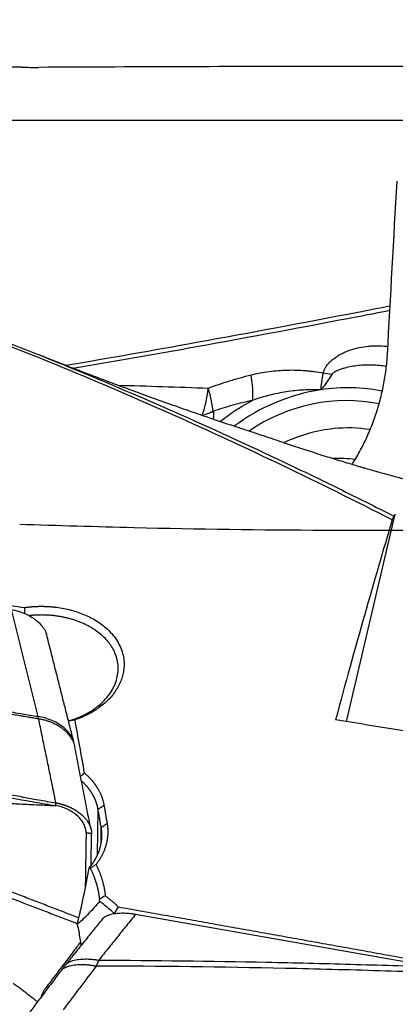
# Model space of a CAD drawing. Units: millimetres. Extents: x 106 to 424, y 162 to 356.
# Drawn here: x 374 to 382, y 264 to 285 of the extents above; entities that cross this region are included whole.
import ezdxf

# ---------------------------------------------------------------- set-up
doc = ezdxf.new("R2010")
doc.units = ezdxf.units.MM
for name, color, linetype in [('1', 4, 'Continuous'), ('CUT', 1, 'Continuous'), ('NOCUT', 7, 'Continuous')]:
    doc.layers.add(name, color=color, linetype=linetype)
doc.styles.add('cesky', font='simplex.shx')
doc.dimstyles.get("Standard").update_dxf_attribs({"dimtxt": 0.18, "dimasz": 0.18, "dimexe": 0.18, "dimexo": 0.0625, "dimgap": 0.09, "dimtad": 0, "dimtih": 1, "dimtoh": 1, "dimdec": 4, "dimzin": 0, "dimdsep": 46, "dimtxsty": 'Standard', "dimcen": 0.09, "dimadec": 0, "dimazin": 0, "dimtfac": 1, "dimtdec": 4, "dimtofl": 0, "dimtmove": 0, "dimatfit": 3, "dimfxl": 1, "dimtolj": 1, "dimtzin": 0, "dimarcsym": 0})

# ---------------------------------------------------------------- blocks, each defined once
blk = doc.blocks.new('*D1')
at = {"color": 254, "lineweight": -2, "transparency": 16777216}
for p, q in [((402.144, 285.731), (402.144, 303.534)), ((400.144, 283.731), (382.342, 283.731))]:
    blk.add_line(p, q, dxfattribs=at)
blk.add_arc((402.144, 283.731), 18.803, 100.6807, 169.3193, dxfattribs=at)
at = {"color": 254, "lineweight": 13, "transparency": 16777216}
for points in [[(398.605, 302.789), (398.714, 301.627), (402.144, 302.534)], [(384.248, 287.162), (383.086, 287.27), (383.342, 283.731)]]:
    blk.add_solid(points, dxfattribs=at)
at = {"layer": 'Defpoints', "color": 0, "lineweight": 13, "transparency": 16777216}
for p in [(385.861, 293.133), (402.144, 285.731), (400.144, 283.731), (404.144, 283.731), (402.144, 281.731)]:
    blk.add_point(p, dxfattribs=at)
at = {"color": 254, "transparency": 16777216, "insert": (385.136, 300.739), "char_height": 3.5, "attachment_point": 5, "rotation": 45, "style": 'cesky'}
blk.add_mtext('\\A1;90°', dxfattribs=at)

msp = doc.modelspace()

# ---------------------------------------------------------------- linework, layer by layer
at = {"layer": '1'}
for p, q in [((380.8188, 269.6632), (381.8679, 274.112)), ((375.4703, 266.8111), (375.4851, 267.7757)), ((375.3339, 266.5808), (375.3442, 267.2543)), ((375.5477, 267.0693), (375.5526, 267.3846)), ((376.2915, 265.5277), (382.7152, 264.3953))]:
    msp.add_line(p, q, dxfattribs=at)
for centre, major_axis, ratio, start_param, end_param in [((380.8019, 276.9105), (1.4653, -0.321), 0.090417, 1.7959318, 1.9233793), ((378.4632, 277.2803), (0.2298, -0.9732), 0.265812, 0.6738708, 1.3271195), ((377.5542, 277.0076), (-0.0512, -0.9987), 0.30997, 0.7063106, 1.3982962), ((377.5542, 277.0076), (0.3416, -0.9398), 0.223193, 0.6758288, 1.2901438), ((380.4352, 273.8101), (-3.2387, -1.3271), 0.837554, 4.4303518, 5.0146301), ((380.4352, 273.8101), (3.2387, 1.3271), 0.837554, 0.8977019, 1.2887592), ((380.4477, 273.7796), (-3.5551, -1.4567), 0.837554, 4.8343496, 5.051022), ((380.4352, 273.8101), (-2.9437, -1.2062), 0.837554, 4.0273578, 4.9622762), ((377.5542, 277.0076), (-0.9532, -0.3024), 0.785413, 1.4922644, 1.7434967), ((377.5544, 277.007), (-0.9532, -0.3025), 0.785411, 1.4922116, 1.743472), ((380.5238, 273.594), (-2.5447, -1.0427), 0.837554, 4.3712653, 4.7793777), ((380.5238, 273.594), (-2.5447, -1.0427), 0.837554, 4.0808644, 4.3712653), ((380.456, 273.7595), (-1.6656, -0.6825), 0.837554, 4.0685924, 4.3347443), ((377.9785, 243.7312), (-7.6019, -38.8397), 0.081447, 3.8352084, 3.996045), ((430.6596, 243.7312), (-183.4202, 35.1684), 0.08993, 4.9812324, 5.0061069)]:
    msp.add_ellipse(centre, major_axis=major_axis, ratio=ratio, start_param=start_param, end_param=end_param, dxfattribs=at)
for points, degree in [([(381.6985, 277.5438), (381.767, 278.7844), (381.8358, 280.0249), (381.9048, 281.2653)], 3), ([(375.9039, 276.8844), (376.5546, 276.8677), (377.2034, 276.8462), (377.8504, 276.8206)], 3), ([(377.952, 276.3221), (377.9521, 276.3219), (377.9522, 276.3217), (377.9522, 276.3214)], 3), ([(377.7164, 276.2369), (377.7164, 276.2371), (377.7163, 276.2374), (377.7162, 276.2376)], 3), ([(381.8679, 274.112), (381.8568, 274.1001), (381.8456, 274.088), (381.8345, 274.0758)], 3), ([(374.1996, 269.7724), (374.007, 270.5369), (373.8145, 271.3018), (373.6219, 272.067)], 3), ([(373.9035, 272.1119), (373.9028, 272.0697), (373.9024, 272.0276), (373.9024, 271.9855)], 3), ([(374.9553, 269.2539), (374.376, 271.5491)], 1), ([(374.9817, 269.699), (375.05, 269.3264), (375.1182, 268.9473), (375.1864, 268.5621)], 3), ([(374.971, 269.1893), (374.9553, 269.2539)], 1), ([(375.3225, 267.3897), (374.971, 269.1893)], 1), ([(375.1863, 268.5622), (375.1604, 268.5352), (375.1346, 268.508), (375.1092, 268.4805)], 3), ([(374.5786, 267.8581), (374.5788, 267.9176)], 1), ([(375.6108, 267.8664), (375.4851, 267.7757)], 1), ([(375.6108, 267.8664), (375.6333, 267.7362), (375.6558, 267.6054), (375.6783, 267.474)], 3), ([(375.5526, 267.3845), (375.4851, 267.7757)], 1), ([(375.6784, 267.474), (375.5527, 267.3846)], 1), ([(375.2268, 267.2736), (375.2085, 266.082)], 1), ([(375.3442, 267.2543), (375.2269, 267.2736)], 1), ([(375.0691, 265.4486), (372.5805, 266.4048)], 1), ([(375.3165, 266.5208), (375.3088, 266.5214), (375.301, 266.522), (375.2932, 266.5227)], 3), ([(372.5794, 266.2704), (375.0417, 265.3242)], 1), ([(375.641, 265.922), (375.5999, 265.9003), (375.5594, 265.8774), (375.5194, 265.8534)], 3), ([(375.5135, 265.7996), (375.5155, 265.8175), (375.5175, 265.8355), (375.5193, 265.8534)], 3), ([(375.827, 265.5414), (375.7339, 265.636), (375.6286, 265.7228), (375.5135, 265.7996)], 3), ([(376.2915, 265.5277), (375.4981, 264.5407)], 1), ([(375.9175, 265.6851), (375.8873, 265.6372), (375.8571, 265.5893), (375.827, 265.5414)], 3), ([(375.5898, 265.4409), (374.7964, 264.4539)], 1), ([(374.7963, 264.4539), (374.7034, 264.3346)], 1), ([(374.7034, 264.3346), (373.9935, 263.3952)], 1), ([(375.4448, 264.4148), (375.2083, 264.1016), (374.9719, 263.7884), (374.7354, 263.4753)], 3)]:
    msp.add_open_spline(points, degree=degree, dxfattribs=at)
for points, knots in [([(381.7569, 278.5807), (381.5249, 278.5357), (381.2925, 278.4908), (379.9129, 278.2257), (377.8364, 277.8355), (375.7349, 277.4643), (374.7975, 277.3046)], [0, 0, 0, 0, 0.1014261, 0.1014261, 0.601204, 1, 1, 1, 1]), ([(374.9454, 277.2468), (375.8329, 277.3982), (377.8847, 277.76), (379.9128, 278.1399), (381.2905, 278.4038), (381.5211, 278.4482), (381.7513, 278.4926)], [0, 0, 0, 0, 0.386212, 0.8971166, 0.8971166, 1, 1, 1, 1]), ([(381.8015, 273.9923), (380.2312, 274.7951), (378.6609, 275.5485), (375.5204, 276.9493), (373.9501, 277.5966), (372.3799, 278.1877)], [0, 0, 0, 0, 0.5, 0.5, 1, 1, 1, 1]), ([(372.415, 278.2297), (372.8075, 278.0837), (373.2, 277.9342), (373.9849, 277.6282), (374.3773, 277.4717), (375.5546, 276.9921), (377.1246, 276.3251), (379.0873, 275.425), (380.2647, 274.8562), (381.0496, 274.4707), (381.442, 274.2748), (381.8345, 274.0758)], [0, 0, 0, 0, 0.125, 0.125, 0.25, 0.25, 0.5, 0.75, 0.875, 0.875, 1, 1, 1, 1]), ([(380.3231, 277.1457), (380.33, 277.1796), (380.3419, 277.2116), (380.3613, 277.2497), (380.3654, 277.2573), (380.3741, 277.2722), (380.3787, 277.2795), (380.3928, 277.3012), (380.4028, 277.315), (380.4345, 277.355), (380.4577, 277.3797), (380.4949, 277.4146), (380.5078, 277.4258), (380.5339, 277.4474), (380.5472, 277.4578), (380.5877, 277.4877), (380.6155, 277.5061), (380.6725, 277.5402), (380.7016, 277.556), (380.7462, 277.578), (380.7612, 277.585), (380.7915, 277.5986), (380.8068, 277.6051), (380.8527, 277.6237), (380.8835, 277.6349), (380.9765, 277.6655), (381.0391, 277.6819), (381.1655, 277.7075), (381.2292, 277.7167), (381.3257, 277.7257), (381.3579, 277.7278), (381.4222, 277.7304), (381.4542, 277.7309), (381.5499, 277.7301), (381.6134, 277.7263), (381.6871, 277.7184), (381.6978, 277.7172), (381.7084, 277.7159)], [0, 0, 0, 0, 0.061207, 0.061207, 0.0765088, 0.0765088, 0.0918105, 0.0918105, 0.122414, 0.122414, 0.183621, 0.183621, 0.2142245, 0.2142245, 0.244828, 0.244828, 0.306035, 0.306035, 0.3672421, 0.3672421, 0.3978456, 0.3978456, 0.4284491, 0.4284491, 0.4896561, 0.4896561, 0.6120701, 0.6120701, 0.7344841, 0.7344841, 0.7956911, 0.7956911, 0.8568981, 0.8568981, 0.9793121, 0.9793121, 1, 1, 1, 1]), ([(378.9025, 275.8397), (378.8747, 275.8486), (378.7024, 275.9042), (378.3607, 276.0171), (377.9199, 276.1653), (377.4688, 276.3205), (377.0275, 276.4752), (376.6454, 276.612), (376.3441, 276.7215), (376.1306, 276.7999), (375.9092, 276.8819), (375.6628, 276.974), (375.449, 277.0549), (375.2812, 277.1189), (375.173, 277.1604), (375.0762, 277.1976), (374.968, 277.2394), (374.8259, 277.2945), (374.6318, 277.3704), (374.424, 277.4523), (374.281, 277.5093), (374.2203, 277.5336)], [0, 0, 0, 0, 0.0176241, 0.1093639, 0.2166811, 0.3006465, 0.3951113, 0.4993676, 0.546728, 0.588311, 0.6355549, 0.6886836, 0.7466901, 0.7738003, 0.7970476, 0.8164325, 0.8358713, 0.8661031, 0.9077439, 0.9607948, 1, 1, 1, 1]), ([(380.9392, 275.1802), (380.9658, 275.2223), (381.051, 275.3619), (381.1831, 275.6049), (381.2779, 275.8117), (381.3438, 275.9695), (381.3649, 276.0225), (381.3953, 276.1028), (381.4052, 276.1298), (381.4245, 276.1836), (381.4716, 276.3185), (381.5451, 276.5619), (381.6201, 276.8878), (381.6725, 277.2151), (381.6924, 277.4341), (381.6985, 277.5438)], [0, 0, 0, 0, 0.0588869, 0.1933316, 0.3277764, 0.3277764, 0.3949987, 0.3949987, 0.4286099, 0.4286099, 0.4622211, 0.5966658, 0.7311105, 0.8655553, 1, 1, 1, 1]), ([(378.7697, 277.1047), (378.8994, 277.1366), (379.029, 277.1612), (379.2883, 277.1961), (379.4179, 277.2064), (379.6773, 277.2129), (379.807, 277.2092), (379.9692, 277.1956), (380.0017, 277.1925), (380.0664, 277.1854), (380.1633, 277.1734), (380.2594, 277.1577), (380.3231, 277.1457)], [0, 0, 0, 0, 0.25, 0.25, 0.5, 0.5, 0.75, 0.75, 0.8125, 0.8125, 0.875, 1, 1, 1, 1]), ([(380.269, 276.7848), (380.2698, 276.7917), (380.2705, 276.7987), (380.2718, 276.8127), (380.2725, 276.8197), (380.2748, 276.8413), (380.2765, 276.8558), (380.282, 276.9), (380.2861, 276.9297), (380.2998, 277.0203), (380.3106, 277.0821), (380.3231, 277.1457)], [0, 0, 0, 0, 0.0625, 0.0625, 0.125, 0.125, 0.25, 0.25, 0.5, 0.5, 1, 1, 1, 1]), ([(381.6716, 277.2882), (381.6714, 277.2882), (381.6712, 277.2882), (381.5737, 277.3032), (381.4752, 277.3124), (381.3255, 277.3169), (381.2755, 277.3169), (381.1755, 277.3135), (381.1254, 277.3103), (381.0253, 277.3001), (380.9752, 277.2933), (380.875, 277.2754), (380.8252, 277.2644), (380.7512, 277.2439), (380.7267, 277.2364), (380.6781, 277.2196), (380.6539, 277.2103), (380.6184, 277.1946), (380.6067, 277.1891), (380.5837, 277.1771), (380.5724, 277.1708), (380.5502, 277.1568), (380.5395, 277.1492), (380.5245, 277.1364), (380.5197, 277.1319), (380.5107, 277.1222), (380.5066, 277.117), (380.5031, 277.1113)], [0, 0, 0, 0, 0.0005313, 0.0005313, 0.2503985, 0.2503985, 0.3753321, 0.3753321, 0.5002657, 0.5002657, 0.6251992, 0.6251992, 0.7501328, 0.7501328, 0.8125996, 0.8125996, 0.8750664, 0.8750664, 0.9062998, 0.9062998, 0.9375332, 0.9375332, 0.9687666, 0.9687666, 0.9843833, 0.9843833, 1, 1, 1, 1]), ([(377.8504, 276.8206), (378.0013, 276.8767), (378.1534, 276.9286), (378.3834, 276.9998), (378.4604, 277.0224), (378.6147, 277.0653), (378.6921, 277.0856), (378.7697, 277.1047)], [0, 0, 0, 0, 0.5, 0.5, 0.75, 0.75, 1, 1, 1, 1]), ([(380.5031, 277.1113), (380.4853, 277.0822), (380.4671, 277.0535), (380.4298, 276.9969), (380.4107, 276.969), (380.3717, 276.9143), (380.3518, 276.8875), (380.311, 276.8351), (380.2902, 276.8096), (380.269, 276.7848)], [0, 0, 0, 0, 0.25, 0.25, 0.5, 0.5, 0.75, 0.75, 1, 1, 1, 1]), ([(380.269, 276.7848), (380.1459, 276.789), (380.0224, 276.7878), (379.7745, 276.7737), (379.6513, 276.7609), (379.4065, 276.7234), (379.2848, 276.6988), (379.0433, 276.6375), (378.9233, 276.6008), (378.8042, 276.5579)], [0, 0, 0, 0, 0.25, 0.25, 0.5, 0.5, 0.75, 0.75, 1, 1, 1, 1]), ([(378.8042, 276.5579), (378.7325, 276.5426), (378.6609, 276.5261), (378.5181, 276.4911), (378.4469, 276.4724), (378.2337, 276.4134), (378.0925, 276.3698), (377.952, 276.3221)], [0, 0, 0, 0, 0.25, 0.25, 0.5, 0.5, 1, 1, 1, 1]), ([(377.9522, 276.3214), (377.9585, 276.304), (377.9628, 276.2857), (377.9657, 276.2571), (377.9662, 276.2473), (377.9658, 276.2272), (377.965, 276.2169), (377.9615, 276.1905), (377.9579, 276.1743), (377.9531, 276.1579)], [0, 0, 0, 0, 0.3618118, 0.3618118, 0.5427178, 0.5427178, 0.7236237, 0.7236237, 1, 1, 1, 1]), ([(382.4906, 274.7516), (382.4045, 274.7738), (382.3173, 274.7966), (382.1401, 274.8434), (382.0501, 274.8674), (381.8668, 274.917), (381.7736, 274.9425), (381.583, 274.9954), (381.4857, 275.0228), (381.3359, 275.0655), (381.2853, 275.08), (381.2082, 275.1023), (381.1823, 275.1098), (381.1302, 275.125), (381.1038, 275.1327), (380.9716, 275.1716), (380.8637, 275.2037), (380.6975, 275.2541), (380.6414, 275.2712), (380.5274, 275.3063), (380.4695, 275.3243), (380.3811, 275.352), (380.3513, 275.3613), (380.2911, 275.3803), (380.2607, 275.3899), (380.1694, 275.419), (380.1084, 275.4386), (380.0164, 275.4683), (379.9856, 275.4783), (379.9394, 275.4934), (379.924, 275.4984), (379.8931, 275.5085), (379.8776, 275.5136), (379.8008, 275.5388), (379.6805, 275.5786), (379.566, 275.6169), (379.4963, 275.6403), (379.4825, 275.645), (379.4554, 275.6541), (379.4152, 275.6676), (379.3769, 275.6806), (379.3024, 275.7057), (379.2556, 275.7216), (379.1674, 275.7513), (379.127, 275.765), (379.0518, 275.7902), (379.0172, 275.8017), (378.9687, 275.8178), (378.9532, 275.8229), (378.9256, 275.8319), (378.9134, 275.8359), (378.9016, 275.8397)], [0, 0, 0, 0, 0.083612, 0.083612, 0.1672241, 0.1672241, 0.2508361, 0.2508361, 0.3344482, 0.3344482, 0.3762542, 0.3762542, 0.3971572, 0.3971572, 0.4180602, 0.4180602, 0.5016723, 0.5016723, 0.5434783, 0.5434783, 0.5852843, 0.5852843, 0.6061873, 0.6061873, 0.6270903, 0.6270903, 0.6688963, 0.6688963, 0.6897994, 0.6897994, 0.7002509, 0.7002509, 0.7107024, 0.7107024, 0.7525084, 0.7943144, 0.7943144, 0.8047659, 0.8047659, 0.8152174, 0.8361204, 0.8361204, 0.8779264, 0.8779264, 0.9197325, 0.9197325, 0.9615385, 0.9615385, 0.9824415, 0.9824415, 1, 1, 1, 1]), ([(381.8345, 274.0758), (381.8297, 274.0636), (381.8248, 274.0515), (381.8169, 274.0315), (381.8138, 274.0237), (381.8077, 274.008), (381.8046, 274.0002), (381.8015, 273.9924)], [0, 0, 0, 0, 0.4381158, 0.4381158, 0.7190578, 0.7190578, 1, 1, 1, 1]), ([(362.5175, 273.7176), (362.6743, 273.6962), (362.9895, 273.6531), (363.4644, 273.588), (363.9439, 273.5221), (364.4278, 273.4555), (364.9163, 273.388), (365.4091, 273.3196), (365.9065, 273.2505), (366.4084, 273.1806), (366.9147, 273.1098), (367.4255, 273.0382), (367.9408, 272.9657), (368.4606, 272.8924), (368.9848, 272.8183), (369.5135, 272.7433), (370.0467, 272.6674), (370.5844, 272.5907), (371.1266, 272.5131), (371.6732, 272.4346), (372.2243, 272.3552), (372.7799, 272.275), (373.34, 272.1938), (373.7149, 272.1393), (373.9031, 272.112)], [0, 0, 0, 0, 0.0413309, 0.0830545, 0.1251708, 0.1676799, 0.2105816, 0.2538762, 0.2975634, 0.3416434, 0.3861161, 0.4309816, 0.4762397, 0.5218906, 0.5679343, 0.6143707, 0.6611998, 0.7084216, 0.7560362, 0.8040435, 0.8524435, 0.9012363, 0.9504218, 1, 1, 1, 1]), ([(374.2094, 269.7193), (374.1932, 269.7219), (374.1413, 269.7304), (374.0609, 269.7435), (373.9754, 269.7576), (373.9115, 269.7682), (373.8542, 269.7777), (373.7974, 269.787), (373.7351, 269.7972), (373.6758, 269.8068), (373.562, 269.8251), (373.3952, 269.8514), (373.1452, 269.8895), (372.8693, 269.9295), (372.5651, 269.9708), (372.3357, 270), (372.1791, 270.0187), (372.0934, 270.0287), (372.0028, 270.0391), (371.9073, 270.05), (371.8237, 270.0594), (371.742, 270.0684), (371.6525, 270.0783), (371.548, 270.0899), (371.4393, 270.102), (371.1621, 270.1335), (370.7105, 270.1865), (370.0885, 270.2644), (369.4649, 270.3467), (368.8441, 270.4331), (368.2303, 270.5234), (367.4786, 270.6399), (366.612, 270.7844), (365.6551, 270.9607), (364.7877, 271.1383), (363.9271, 271.3353), (363.0903, 271.5573), (362.4543, 271.7621), (362.0627, 271.9098), (361.8611, 271.9913), (361.6698, 272.0746), (361.5295, 272.1405), (361.4353, 272.1871), (361.3831, 272.2135), (361.3316, 272.2402), (361.2979, 272.2582), (361.281, 272.2672)], [0, 0, 0, 0, 0.0036825, 0.0117886, 0.0182639, 0.0231093, 0.0263257, 0.0312865, 0.0360099, 0.040496, 0.0447449, 0.0618324, 0.0783191, 0.1012868, 0.1240987, 0.1467664, 0.1527901, 0.1591822, 0.1659417, 0.1730684, 0.1805638, 0.184641, 0.1913163, 0.2005906, 0.2080111, 0.2156087, 0.2626185, 0.3091132, 0.3550991, 0.4026781, 0.4488169, 0.4935135, 0.5725868, 0.6454034, 0.7119512, 0.7722424, 0.8457784, 0.9105439, 0.9286524, 0.9462687, 0.9634157, 0.9801195, 0.9851198, 0.9900994, 0.9950592, 1, 1, 1, 1]), ([(361.3354, 272.2871), (361.3435, 272.2828), (361.3597, 272.2741), (361.3842, 272.2613), (361.4089, 272.2485), (361.4338, 272.2357), (361.4589, 272.2231), (361.4842, 272.2104), (361.5476, 272.1792), (361.6516, 272.1298), (361.8001, 272.0636), (361.9555, 271.9985), (362.1177, 271.9344), (362.3498, 271.8478), (362.6639, 271.7407), (363.0723, 271.6157), (363.5177, 271.4923), (363.9958, 271.3716), (364.5073, 271.2533), (365.0532, 271.1364), (365.6391, 271.0199), (366.2651, 270.9039), (366.9311, 270.7882), (367.5568, 270.6863), (368.1312, 270.5972), (368.6436, 270.5211), (369.1641, 270.447), (369.6927, 270.375), (370.2296, 270.3049), (370.7746, 270.237), (371.1714, 270.1897), (371.4224, 270.1607), (371.5304, 270.1484), (371.6546, 270.1343), (371.7769, 270.1206), (371.8902, 270.1079), (371.9872, 270.0968), (372.0789, 270.0861), (372.1654, 270.0759), (372.297, 270.0599), (372.4759, 270.0373), (372.7043, 270.0068), (372.9339, 269.9745), (373.1598, 269.9412), (373.3858, 269.9063), (373.6016, 269.8718), (373.8575, 269.8294), (374.0535, 269.7967), (374.1829, 269.7751), (374.1996, 269.7724)], [0, 0, 0, 0, 0.0023864, 0.0047776, 0.0071737, 0.0095748, 0.011981, 0.0143924, 0.0168092, 0.0300166, 0.0435283, 0.0573595, 0.0715242, 0.0860355, 0.1170942, 0.1504433, 0.1861582, 0.2243005, 0.2638475, 0.3061652, 0.3512832, 0.3992258, 0.4500132, 0.5036623, 0.5418772, 0.5806378, 0.619948, 0.6598117, 0.7002323, 0.7412135, 0.7827584, 0.7896377, 0.7977362, 0.8070538, 0.8175905, 0.8252617, 0.8325404, 0.8394268, 0.8459209, 0.852023, 0.8691035, 0.8863181, 0.9036698, 0.9211613, 0.9376497, 0.9551412, 0.970392, 0.9961784, 1, 1, 1, 1]), ([(373.6219, 272.067), (373.6738, 272.0588), (373.7249, 272.0471), (373.8002, 272.0249), (373.825, 272.0166), (373.8744, 271.9984), (373.8989, 271.9885), (373.9701, 271.9568), (374.0151, 271.933), (374.0683, 271.8999), (374.0788, 271.8932), (374.0995, 271.8793), (374.1097, 271.8721), (374.1396, 271.8504), (374.1585, 271.8355), (374.2125, 271.7894), (374.2448, 271.757), (374.2804, 271.7144), (374.2872, 271.7057), (374.3004, 271.6883), (374.3192, 271.6622), (374.3461, 271.618), (374.363, 271.5821), (374.3739, 271.555), (374.3772, 271.546), (374.3802, 271.537)], [0, 0, 0, 0, 0.1481921, 0.1481921, 0.2222882, 0.2222882, 0.2963843, 0.2963843, 0.4445764, 0.4445764, 0.4816245, 0.4816245, 0.5186725, 0.5186725, 0.5927686, 0.5927686, 0.7409607, 0.7409607, 0.7780088, 0.7780088, 0.8150568, 0.8891529, 0.963249, 0.963249, 1, 1, 1, 1]), ([(373.9031, 272.1119), (373.9101, 272.1128), (373.924, 272.1148), (373.9449, 272.1175), (373.9658, 272.12), (373.9867, 272.1224), (374.0076, 272.1246), (374.0285, 272.1266), (374.0494, 272.1285), (374.0703, 272.1302), (374.0912, 272.1317), (374.1121, 272.133), (374.133, 272.1342), (374.1539, 272.1352), (374.1748, 272.1361), (374.1957, 272.1367), (374.2166, 272.1372), (374.2374, 272.1375), (374.2583, 272.1377), (374.2792, 272.1376), (374.3001, 272.1374), (374.321, 272.1371), (374.3418, 272.1365), (374.3627, 272.1358), (374.3836, 272.1349), (374.4045, 272.1339), (374.4253, 272.1326), (374.4462, 272.1312), (374.4671, 272.1297), (374.4879, 272.1279), (374.5088, 272.126), (374.5296, 272.1239), (374.5975, 272.1166), (374.7109, 272.1003), (374.8667, 272.0674), (375.0171, 272.0246), (375.1616, 271.9723), (375.2988, 271.9112), (375.4269, 271.8417), (375.5451, 271.764), (375.6647, 271.6693), (375.78, 271.5556), (375.8831, 271.421), (375.962, 271.2777), (376.0162, 271.1279), (376.0439, 270.9736), (376.0445, 270.8303), (376.0262, 270.7002), (375.9949, 270.5846), (375.949, 270.4711), (375.8887, 270.3605), (375.8151, 270.2538), (375.7287, 270.1525), (375.6297, 270.0572), (375.5467, 269.9908), (375.4879, 269.9486), (375.4578, 269.928), (375.4272, 269.908), (375.3961, 269.8885), (375.3645, 269.8696), (375.3324, 269.8512), (375.2997, 269.8334), (375.2664, 269.8162), (375.2327, 269.7995), (375.1984, 269.7835), (375.1636, 269.7679), (375.1283, 269.753), (375.0925, 269.7386), (375.0561, 269.7248), (375.0192, 269.7115), (374.9942, 269.7032), (374.9817, 269.699)], [0, 0, 0, 0, 0.004086, 0.0081624, 0.0122297, 0.0162885, 0.0203393, 0.0243827, 0.0284193, 0.0324495, 0.0364741, 0.0404935, 0.0445083, 0.0485191, 0.0525264, 0.0565309, 0.0605331, 0.0645335, 0.0685329, 0.0725317, 0.0765305, 0.0805299, 0.0845305, 0.0885328, 0.0925375, 0.0965451, 0.1005562, 0.1045713, 0.1085911, 0.112616, 0.1166468, 0.1206839, 0.1247278, 0.1561112, 0.1871998, 0.2182599, 0.2495583, 0.280937, 0.312043, 0.3431409, 0.3744953, 0.4162473, 0.4577416, 0.4996002, 0.5414922, 0.5830745, 0.6249801, 0.6563979, 0.6875461, 0.7186884, 0.7500884, 0.7814929, 0.8126196, 0.8437346, 0.8751045, 0.8829867, 0.8908397, 0.8986673, 0.9064738, 0.9142631, 0.9220395, 0.9298069, 0.9375697, 0.9453319, 0.9530977, 0.9608713, 0.9686568, 0.9764583, 0.98428, 0.9921259, 1, 1, 1, 1]), ([(374.8427, 269.674), (374.8489, 269.6758), (374.8611, 269.6792), (374.8794, 269.6846), (374.8974, 269.69), (374.9152, 269.6956), (374.9327, 269.7013), (374.9501, 269.7071), (374.9671, 269.7129), (374.984, 269.7189), (375.0006, 269.725), (375.017, 269.7311), (375.0331, 269.7373), (375.049, 269.7436), (375.0647, 269.75), (375.0802, 269.7564), (375.0954, 269.7629), (375.1104, 269.7694), (375.1251, 269.776), (375.1397, 269.7827), (375.154, 269.7894), (375.1681, 269.7961), (375.1819, 269.8029), (375.1956, 269.8097), (375.209, 269.8166), (375.2221, 269.8234), (375.2351, 269.8303), (375.2479, 269.8373), (375.2604, 269.8442), (375.2727, 269.8511), (375.2848, 269.8581), (375.2967, 269.8651), (375.3084, 269.8721), (375.3199, 269.879), (375.3311, 269.886), (375.3422, 269.893), (375.3531, 269.9), (375.3637, 269.9069), (375.3742, 269.9139), (375.3845, 269.9208), (375.3945, 269.9277), (375.4044, 269.9346), (375.4141, 269.9415), (375.4236, 269.9483), (375.4329, 269.9551), (375.442, 269.9619), (375.451, 269.9686), (375.4597, 269.9754), (375.4683, 269.982), (375.4767, 269.9887), (375.4849, 269.9953), (375.493, 270.0018), (375.5009, 270.0083), (375.5086, 270.0148), (375.5612, 270.0593), (375.6496, 270.1455), (375.7537, 270.2796), (375.8314, 270.4169), (375.8842, 270.5557), (375.9137, 270.6969), (375.9195, 270.842), (375.8991, 270.991), (375.8546, 271.1273), (375.7932, 271.2483), (375.7224, 271.3529), (375.6371, 271.4516), (375.5381, 271.5433), (375.4536, 271.6066), (375.3926, 271.6466), (375.3599, 271.667), (375.3265, 271.6867), (375.2925, 271.7057), (375.2578, 271.7241), (375.2227, 271.7417), (375.187, 271.7586), (375.1507, 271.7749), (375.1141, 271.7904), (375.0769, 271.8052), (375.0394, 271.8192), (375.0015, 271.8326), (374.9633, 271.8452), (374.9247, 271.8571), (374.8859, 271.8683), (374.8468, 271.8788), (374.8074, 271.8885), (374.7679, 271.8975), (374.7282, 271.9058), (374.6884, 271.9134), (374.6485, 271.9203), (374.6085, 271.9265), (374.5684, 271.9319), (374.5284, 271.9367), (374.4883, 271.9407), (374.4482, 271.9441), (374.4082, 271.9468), (374.3683, 271.9488), (374.3284, 271.9502), (374.2887, 271.9509), (374.2492, 271.9509), (374.2098, 271.9503), (374.1706, 271.949), (374.1316, 271.9472), (374.0929, 271.9447), (374.0544, 271.9416), (374.0268, 271.9389), (374.0121, 271.9374), (374.01, 271.9371)], [0, 0, 0, 0, 0.0040732, 0.0081137, 0.0121216, 0.0160968, 0.0200393, 0.0239492, 0.0278265, 0.031671, 0.0354829, 0.0392622, 0.0430087, 0.0467227, 0.0504039, 0.0540525, 0.0576685, 0.0612518, 0.0648024, 0.0683203, 0.0718056, 0.0752583, 0.0786783, 0.0820656, 0.0854203, 0.0887423, 0.0920316, 0.0952883, 0.0985123, 0.1017037, 0.1048624, 0.1079885, 0.1110819, 0.1141426, 0.1171707, 0.1201661, 0.1231289, 0.126059, 0.1289564, 0.1318212, 0.1346533, 0.1374528, 0.1402196, 0.1429538, 0.1456553, 0.1483241, 0.1509603, 0.1535639, 0.1561348, 0.158673, 0.1611786, 0.1636515, 0.1660918, 0.1684994, 0.1708743, 0.2156615, 0.25906, 0.3010717, 0.3416985, 0.3819308, 0.4237218, 0.4670735, 0.5119876, 0.5460293, 0.5800749, 0.6141246, 0.6481784, 0.6822365, 0.691399, 0.7005274, 0.7096216, 0.7186818, 0.7277079, 0.7366999, 0.745658, 0.754582, 0.7634721, 0.7723283, 0.7811506, 0.7899389, 0.7986934, 0.8074141, 0.816101, 0.8247542, 0.8333736, 0.8419592, 0.8505112, 0.8590296, 0.8675143, 0.8759655, 0.8843831, 0.8927672, 0.9011178, 0.9094349, 0.9177186, 0.9259689, 0.9341858, 0.9423695, 0.9505198, 0.9586369, 0.9667207, 0.9747714, 0.9827889, 0.9907734, 0.9987247, 1, 1, 1, 1]), ([(373.8459, 268.0437), (373.7867, 268.0542), (373.7276, 268.0651), (373.3673, 268.1334), (373.0708, 268.201), (372.6337, 268.3184), (372.345, 268.4025), (372.0609, 268.496), (371.8492, 268.5688), (371.7084, 268.618), (371.5677, 268.6674), (371.3564, 268.7408), (371.2154, 268.7893), (370.5095, 269.0295), (369.3757, 269.4009), (368.2332, 269.7476), (366.5129, 270.25), (364.203, 270.873), (361.8622, 271.4081), (360.6845, 271.6553)], [0, 0, 0, 0, 0.0128703, 0.0128703, 0.078679, 0.078679, 0.1115833, 0.1444876, 0.1444876, 0.1609398, 0.1773919, 0.1773919, 0.2102962, 0.2102962, 0.3419135, 0.4735308, 0.4735308, 0.7367654, 1, 1, 1, 1]), ([(360.6843, 271.584), (361.8621, 271.3376), (364.2028, 270.8041), (366.5128, 270.1831), (368.2329, 269.6823), (369.3755, 269.3367), (370.5094, 268.9665), (371.2152, 268.727), (371.3562, 268.6787), (371.5675, 268.6054), (371.7082, 268.5563), (371.849, 268.5072), (372.0608, 268.4348), (372.3448, 268.3414), (372.6335, 268.2577), (373.0705, 268.1405), (373.3671, 268.0732), (373.8191, 267.9877), (373.971, 267.9617), (374.2748, 267.9099), (374.4268, 267.8841), (374.5786, 267.8581)], [0, 0, 0, 0, 0.25, 0.5, 0.5, 0.625, 0.75, 0.75, 0.78125, 0.78125, 0.796875, 0.8125, 0.8125, 0.84375, 0.875, 0.875, 0.9375, 0.9375, 0.96875, 0.96875, 1, 1, 1, 1]), ([(374.9557, 269.2528), (374.9484, 269.273), (374.9395, 269.2935), (374.9101, 269.3504), (374.886, 269.387), (374.8278, 269.4583), (374.7936, 269.4929), (374.7171, 269.5581), (374.6748, 269.5885), (374.585, 269.6433), (374.5375, 269.6677), (374.4407, 269.7095), (374.3914, 269.7268), (374.294, 269.7546), (374.2459, 269.7651), (374.1996, 269.7724)], [0, 0, 0, 0, 0.0860452, 0.0860452, 0.238371, 0.238371, 0.3906968, 0.3906968, 0.5430226, 0.5430226, 0.6953484, 0.6953484, 0.8476742, 0.8476742, 1, 1, 1, 1]), ([(374.2093, 269.7193), (374.2089, 269.7216), (374.208, 269.7263), (374.2068, 269.733), (374.2057, 269.7394), (374.2045, 269.7456), (374.2035, 269.7515), (374.2024, 269.7571), (374.2014, 269.7624), (374.2005, 269.7675), (374.1999, 269.7708), (374.1996, 269.7723)], [0, 0, 0, 0, 0.1182279, 0.2347907, 0.3496341, 0.4627071, 0.5739627, 0.6833577, 0.7908523, 0.8964105, 1, 1, 1, 1]), ([(374.5788, 267.9176), (374.577, 267.9262), (374.5741, 267.9404), (374.5677, 267.9724), (374.5586, 268.0163), (374.546, 268.0781), (374.5315, 268.1486), (374.5154, 268.2279), (374.4799, 268.4017), (374.4257, 268.6665), (374.3535, 269.0188), (374.2814, 269.3697), (374.2333, 269.6029), (374.2093, 269.7193)], [0, 0, 0, 0, 0.0142896, 0.0235945, 0.0529986, 0.0871648, 0.1262121, 0.1701523, 0.2188531, 0.4149779, 0.6105548, 0.8055624, 1, 1, 1, 1]), ([(374.9817, 269.699), (374.9733, 269.6974), (374.956, 269.694), (374.9294, 269.6891), (374.9016, 269.6842), (374.8726, 269.6792), (374.8529, 269.6759), (374.8428, 269.6743)], [0, 0, 0, 0, 0.1815541, 0.3723274, 0.5723243, 0.7815478, 1, 1, 1, 1]), ([(375.1865, 268.5621), (375.1913, 268.5582), (375.2008, 268.5503), (375.2148, 268.5383), (375.2286, 268.5262), (375.2422, 268.5139), (375.2555, 268.5015), (375.2687, 268.489), (375.2816, 268.4764), (375.2943, 268.4636), (375.3068, 268.4507), (375.3191, 268.4377), (375.3311, 268.4245), (375.343, 268.4112), (375.3546, 268.3978), (375.366, 268.3842), (375.3772, 268.3706), (375.3881, 268.3567), (375.3989, 268.3428), (375.4094, 268.3287), (375.4197, 268.3145), (375.4298, 268.3002), (375.4397, 268.2857), (375.4494, 268.2711), (375.4588, 268.2564), (375.4706, 268.2374), (375.4845, 268.2139), (375.5, 268.186), (375.5146, 268.158), (375.5283, 268.1297), (375.5411, 268.1012), (375.553, 268.0725), (375.564, 268.0437), (375.5741, 268.0146), (375.5833, 267.9853), (375.5916, 267.9559), (375.5989, 267.9262), (375.6054, 267.8964), (375.609, 267.8764), (375.6108, 267.8664)], [0, 0, 0, 0, 0.0208382, 0.0416497, 0.0624379, 0.0832062, 0.1039582, 0.1246973, 0.1454271, 0.1661509, 0.1868724, 0.2075949, 0.2283221, 0.2490573, 0.2698041, 0.290566, 0.3113464, 0.3321489, 0.3529768, 0.3738336, 0.3947228, 0.4156477, 0.4366118, 0.4576184, 0.4786708, 0.4997725, 0.5387601, 0.577583, 0.6162627, 0.6548207, 0.6932788, 0.7316589, 0.7699832, 0.8082738, 0.8465529, 0.8848429, 0.923166, 0.9615443, 1, 1, 1, 1]), ([(370.6922, 268.3705), (370.7219, 268.3653), (370.7826, 268.3548), (370.8756, 268.3385), (370.9727, 268.3213), (371.0738, 268.3031), (371.1788, 268.2839), (371.2879, 268.2637), (371.401, 268.2425), (371.5178, 268.2202), (371.661, 268.1924), (371.8169, 268.1613), (371.9728, 268.1301), (372.1154, 268.1022), (372.2472, 268.0774), (372.3706, 268.0553), (372.4657, 268.0391), (372.5322, 268.0282), (372.5967, 268.018), (372.6688, 268.007), (372.7582, 267.994), (372.8476, 267.9818), (372.9369, 267.9703), (373.0263, 267.9596), (373.1157, 267.9496), (373.2051, 267.9402), (373.2945, 267.9316), (373.3838, 267.9236), (373.4732, 267.9162), (373.585, 267.9078), (373.727, 267.8986), (373.9074, 267.889), (374.1113, 267.8798), (374.3377, 267.8695), (374.4959, 267.862), (374.5786, 267.8581)], [0, 0, 0, 0, 0.0234157, 0.0479251, 0.0735297, 0.1002307, 0.1280297, 0.1569279, 0.18692, 0.2179805, 0.2500796, 0.3013057, 0.3429546, 0.3751211, 0.4153988, 0.4479372, 0.4728785, 0.4902604, 0.5000802, 0.5233212, 0.5464449, 0.5694567, 0.592362, 0.6151646, 0.637868, 0.660475, 0.6829877, 0.7054102, 0.7277494, 0.7500101, 0.7889053, 0.8333625, 0.8834049, 0.9389881, 1, 1, 1, 1]), ([(375.4851, 267.7757), (375.4843, 267.7803), (375.4827, 267.7896), (375.4799, 267.8036), (375.477, 267.8175), (375.4738, 267.8314), (375.4705, 267.8452), (375.4669, 267.859), (375.4631, 267.8728), (375.4591, 267.8866), (375.4549, 267.9003), (375.4505, 267.9139), (375.4458, 267.9276), (375.441, 267.9411), (375.4359, 267.9547), (375.4306, 267.9682), (375.4252, 267.9816), (375.4195, 267.995), (375.4136, 268.0083), (375.4075, 268.0216), (375.4012, 268.0349), (375.3947, 268.048), (375.3879, 268.0611), (375.381, 268.0742), (375.3739, 268.0871), (375.3665, 268.1001), (375.359, 268.1129), (375.3513, 268.1257), (375.3433, 268.1384), (375.3352, 268.151), (375.3268, 268.1635), (375.3183, 268.176), (375.3095, 268.1884), (375.3006, 268.2007), (375.2915, 268.2129), (375.2821, 268.2251), (375.2726, 268.2371), (375.2629, 268.2491), (375.253, 268.2609), (375.2429, 268.2727), (375.2326, 268.2844), (375.2221, 268.296), (375.2114, 268.3075), (375.2006, 268.3189), (375.1895, 268.3301), (375.1783, 268.3413), (375.1669, 268.3524), (375.1553, 268.3634), (375.1438, 268.3741), (375.136, 268.3811), (375.1322, 268.3845)], [0, 0, 0, 0, 0.0206125, 0.041235, 0.0618675, 0.08251, 0.1031627, 0.1238254, 0.1444982, 0.1651811, 0.1858741, 0.2065772, 0.2272905, 0.248014, 0.2687477, 0.2894915, 0.3102456, 0.3310099, 0.3517844, 0.3725692, 0.3933643, 0.4141697, 0.4349853, 0.4558113, 0.4766476, 0.4974943, 0.5183513, 0.5392187, 0.5600965, 0.5809847, 0.6018833, 0.6227924, 0.6437119, 0.6646419, 0.6855823, 0.7065333, 0.7274947, 0.7484667, 0.7694493, 0.7904424, 0.811446, 0.8324602, 0.8534851, 0.8745205, 0.8955666, 0.9166233, 0.9376907, 0.9587687, 0.9798575, 1, 1, 1, 1]), ([(373.8458, 268.0434), (373.8956, 268.0348), (374.0178, 268.0138), (374.1985, 267.9829), (374.393, 267.9495), (374.5151, 267.9285), (374.5788, 267.9176)], [0, 0, 0, 0, 0.2038669, 0.5000007, 0.7396207, 1, 1, 1, 1]), ([(375.2268, 267.2736), (375.2269, 267.2776), (375.2269, 267.2883), (375.2257, 267.3129), (375.2209, 267.3475), (375.2103, 267.3895), (375.1897, 267.4456), (375.1369, 267.543), (375.0405, 267.6476), (374.9156, 267.7354), (374.8104, 267.7905), (374.6968, 267.8328), (374.6181, 267.8513), (374.5786, 267.8581)], [0, 0, 0, 0, 0.0165597, 0.044658, 0.1008545, 0.1570511, 0.2132477, 0.3256409, 0.5504273, 0.6628205, 0.7752136, 0.8876068, 1, 1, 1, 1]), ([(374.5788, 267.9176), (374.5835, 267.9168), (374.5928, 267.9151), (374.6067, 267.9125), (374.6206, 267.9096), (374.6346, 267.9066), (374.6485, 267.9035), (374.6624, 267.9001), (374.6762, 267.8966), (374.69, 267.893), (374.7038, 267.8891), (374.7175, 267.8852), (374.7311, 267.881), (374.7447, 267.8767), (374.7581, 267.8723), (374.7715, 267.8677), (374.7848, 267.863), (374.7981, 267.8581), (374.8112, 267.8531), (374.8241, 267.848), (374.837, 267.8428), (374.8498, 267.8374), (374.8624, 267.8319), (374.8749, 267.8263), (374.8872, 267.8205), (374.8994, 267.8147), (374.9115, 267.8088), (374.9234, 267.8027), (374.9351, 267.7966), (374.9467, 267.7904), (374.9581, 267.7841), (374.9693, 267.7777), (374.9804, 267.7713), (374.9912, 267.7647), (375.0019, 267.7582), (375.0124, 267.7515), (375.0228, 267.7448), (375.0329, 267.7381), (375.0429, 267.7313), (375.0526, 267.7244), (375.0622, 267.7175), (375.0716, 267.7106), (375.0808, 267.7037), (375.0898, 267.6967), (375.0985, 267.6897), (375.1071, 267.6827), (375.1155, 267.6757), (375.1265, 267.6663), (375.14, 267.6543), (375.1559, 267.6395), (375.1714, 267.6243), (375.1866, 267.6085), (375.2013, 267.5923), (375.2156, 267.5757), (375.2294, 267.5586), (375.2426, 267.5411), (375.2551, 267.5233), (375.2671, 267.5052), (375.2783, 267.4867), (375.2887, 267.4679), (375.2984, 267.4489), (375.3072, 267.4297), (375.3151, 267.4104), (375.3222, 267.3909), (375.3283, 267.3713), (375.3334, 267.3517), (375.3376, 267.332), (375.3408, 267.3124), (375.343, 267.2929), (375.3443, 267.2735), (375.3443, 267.2607), (375.3442, 267.2543)], [0, 0, 0, 0, 0.0114291, 0.0228691, 0.0343176, 0.0457719, 0.0572295, 0.0686878, 0.0801442, 0.0915962, 0.103041, 0.1144762, 0.125899, 0.1373071, 0.1486977, 0.1600684, 0.1714166, 0.1827398, 0.1940354, 0.2053011, 0.2165344, 0.2277329, 0.2388941, 0.2500158, 0.2610957, 0.2721315, 0.283121, 0.2940619, 0.3049523, 0.3157899, 0.3265727, 0.3372988, 0.3479662, 0.358573, 0.3691174, 0.3795976, 0.3900119, 0.4003586, 0.4106361, 0.4208427, 0.4309771, 0.4410378, 0.4510233, 0.4609324, 0.4707637, 0.480516, 0.4901882, 0.4997791, 0.5190455, 0.5386361, 0.5585409, 0.5787488, 0.5992479, 0.6200255, 0.641068, 0.6623611, 0.6838896, 0.7056374, 0.727588, 0.7497239, 0.7720272, 0.7944794, 0.8170614, 0.8397538, 0.8625367, 0.88539, 0.9082934, 0.9312265, 0.9541688, 0.9771001, 1, 1, 1, 1]), ([(375.6784, 267.474), (375.6793, 267.4688), (375.681, 267.4584), (375.6833, 267.4429), (375.6854, 267.4273), (375.6873, 267.4117), (375.6889, 267.3961), (375.6902, 267.3805), (375.6914, 267.3649), (375.6922, 267.3493), (375.6929, 267.3337), (375.6933, 267.3181), (375.6935, 267.3025), (375.6934, 267.2868), (375.6931, 267.2712), (375.6925, 267.2555), (375.6917, 267.2399), (375.6907, 267.2242), (375.6894, 267.2085), (375.6879, 267.1929), (375.6862, 267.1772), (375.6842, 267.1615), (375.682, 267.1458), (375.6795, 267.1301), (375.6768, 267.1144), (375.6738, 267.0987), (375.6706, 267.0829), (375.6672, 267.0672), (375.6635, 267.0515), (375.6596, 267.0357), (375.654, 267.0144), (375.6463, 266.9876), (375.6361, 266.9555), (375.6249, 266.9237), (375.6128, 266.8922), (375.5998, 266.861), (375.5858, 266.8302), (375.5709, 266.7996), (375.5551, 266.7694), (375.5383, 266.7395), (375.5206, 266.7099), (375.5019, 266.6807), (375.4823, 266.6517), (375.4619, 266.6231), (375.4475, 266.6043), (375.4402, 266.5949)], [0, 0, 0, 0, 0.0172797, 0.0345342, 0.0517661, 0.0689778, 0.0861718, 0.1033508, 0.1205171, 0.1376734, 0.1548221, 0.1719659, 0.1891073, 0.2062489, 0.2233931, 0.2405426, 0.2576998, 0.2748673, 0.2920478, 0.3092436, 0.3264573, 0.3436914, 0.3609485, 0.3782311, 0.3955416, 0.4128824, 0.4302562, 0.4476652, 0.465112, 0.482599, 0.5001286, 0.5363465, 0.5723975, 0.608303, 0.6440849, 0.6797652, 0.7153659, 0.7509094, 0.7864182, 0.8219147, 0.8574215, 0.892961, 0.9285558, 0.964228, 1, 1, 1, 1]), ([(375.2932, 266.5227), (375.2969, 266.527), (375.3043, 266.5357), (375.3151, 266.5489), (375.3257, 266.5621), (375.3361, 266.5755), (375.3463, 266.589), (375.3563, 266.6025), (375.3661, 266.6162), (375.3756, 266.6299), (375.3849, 266.6438), (375.3941, 266.6577), (375.4029, 266.6717), (375.4116, 266.6858), (375.42, 266.7), (375.4283, 266.7143), (375.4363, 266.7287), (375.444, 266.7431), (375.4516, 266.7576), (375.4589, 266.7722), (375.4659, 266.7868), (375.4728, 266.8016), (375.4794, 266.8163), (375.4858, 266.8312), (375.4919, 266.8461), (375.4978, 266.8611), (375.5034, 266.8761), (375.5089, 266.8912), (375.514, 266.9063), (375.519, 266.9215), (375.5251, 266.9414), (375.5322, 266.9661), (375.5396, 266.9957), (375.5462, 267.0253), (375.5518, 267.0551), (375.5566, 267.085), (375.5604, 267.1149), (375.5633, 267.1449), (375.5652, 267.1749), (375.5662, 267.2049), (375.5663, 267.235), (375.5655, 267.265), (375.5637, 267.295), (375.561, 267.3249), (375.5574, 267.3548), (375.5542, 267.3746), (375.5526, 267.3846)], [0, 0, 0, 0, 0.017247, 0.034494, 0.0517412, 0.0689884, 0.0862357, 0.1034831, 0.1207306, 0.1379782, 0.1552258, 0.1724736, 0.1897214, 0.2069694, 0.2242174, 0.2414655, 0.2587137, 0.275962, 0.2932103, 0.3104588, 0.3277073, 0.344956, 0.3622047, 0.3794535, 0.3967024, 0.4139514, 0.4312004, 0.4484496, 0.4656988, 0.4829482, 0.5001976, 0.5333634, 0.5665509, 0.5997602, 0.6329914, 0.6662445, 0.6995197, 0.732817, 0.7661365, 0.7994782, 0.8328422, 0.8662287, 0.8996376, 0.9330691, 0.9665232, 1, 1, 1, 1]), ([(375.3165, 266.5208), (375.3366, 266.5326), (375.3779, 266.5568), (375.419, 266.5819), (375.4402, 266.5949)], [0, 0, 0, 0, 0.4842612, 1, 1, 1, 1]), ([(375.4402, 266.595), (375.4436, 266.588), (375.4504, 266.5742), (375.4603, 266.5533), (375.47, 266.5323), (375.4795, 266.5113), (375.4887, 266.4902), (375.4976, 266.4691), (375.5063, 266.4479), (375.5148, 266.4267), (375.523, 266.4054), (375.531, 266.3841), (375.5387, 266.3626), (375.5462, 266.3412), (375.5534, 266.3196), (375.5604, 266.298), (375.5671, 266.2764), (375.5736, 266.2547), (375.5798, 266.2329), (375.5858, 266.2111), (375.5915, 266.1892), (375.597, 266.1673), (375.6023, 266.1453), (375.6073, 266.1232), (375.612, 266.1011), (375.6165, 266.0789), (375.6208, 266.0567), (375.6248, 266.0344), (375.6285, 266.012), (375.632, 265.9896), (375.6353, 265.9671), (375.6383, 265.9446), (375.6402, 265.9296), (375.6411, 265.922)], [0, 0, 0, 0, 0.0324763, 0.0649116, 0.0973086, 0.1296701, 0.1619988, 0.1942973, 0.2265684, 0.2588148, 0.2910393, 0.3232446, 0.3554334, 0.3876086, 0.4197728, 0.4519288, 0.4840793, 0.5162273, 0.5483753, 0.5805261, 0.6126826, 0.6448475, 0.6770235, 0.7092134, 0.74142, 0.7736459, 0.805894, 0.8381669, 0.8704675, 0.9027983, 0.9351622, 0.9675619, 1, 1, 1, 1]), ([(375.038, 265.3072), (375.086, 265.506), (375.1315, 265.7069), (375.2168, 266.1123), (375.2566, 266.3169), (375.2932, 266.5227)], [0, 0, 0, 0, 0.5, 0.5, 1, 1, 1, 1]), ([(375.5194, 265.8534), (375.5185, 265.8608), (375.5167, 265.8756), (375.5138, 265.8978), (375.5106, 265.9199), (375.5072, 265.9421), (375.5035, 265.9641), (375.4995, 265.9862), (375.4953, 266.0082), (375.4908, 266.0302), (375.4861, 266.0521), (375.4811, 266.074), (375.4758, 266.0958), (375.4703, 266.1176), (375.4645, 266.1394), (375.4585, 266.1611), (375.4522, 266.1827), (375.4457, 266.2043), (375.4389, 266.2259), (375.4318, 266.2474), (375.4245, 266.2688), (375.4169, 266.2902), (375.409, 266.3115), (375.4009, 266.3327), (375.3926, 266.3539), (375.384, 266.375), (375.3751, 266.3961), (375.366, 266.4171), (375.3566, 266.438), (375.3469, 266.4588), (375.337, 266.4796), (375.3269, 266.5002), (375.3199, 266.514), (375.3165, 266.5208)], [0, 0, 0, 0, 0.032036, 0.0640836, 0.096143, 0.1282146, 0.1602988, 0.1923959, 0.2245062, 0.25663, 0.2887678, 0.3209198, 0.3530865, 0.385268, 0.4174648, 0.4496773, 0.4819056, 0.5141503, 0.5464115, 0.5786897, 0.6109852, 0.6432983, 0.6756293, 0.7079786, 0.7403466, 0.7727335, 0.8051396, 0.8375654, 0.8700111, 0.9024771, 0.9349637, 0.9674712, 1, 1, 1, 1]), ([(375.641, 265.922), (375.6473, 265.9175), (375.6598, 265.9084), (375.6784, 265.8947), (375.6967, 265.8808), (375.7149, 265.8667), (375.7328, 265.8524), (375.7506, 265.838), (375.7682, 265.8235), (375.7856, 265.8087), (375.8027, 265.7939), (375.8197, 265.7788), (375.8365, 265.7636), (375.8531, 265.7482), (375.8695, 265.7327), (375.8857, 265.717), (375.9017, 265.7011), (375.9122, 265.6904), (375.9175, 265.6851)], [0, 0, 0, 0, 0.0626077, 0.1251662, 0.1876828, 0.2501651, 0.3126206, 0.3750567, 0.4374808, 0.4999006, 0.5623235, 0.6247571, 0.6872087, 0.7496859, 0.8121962, 0.874747, 0.9373458, 1, 1, 1, 1]), ([(375.5133, 265.7994), (375.4421, 265.7123), (375.3673, 265.628), (375.2092, 265.4643), (375.1259, 265.3849), (375.038, 265.3072)], [0, 0, 0, 0, 0.5, 0.5, 1, 1, 1, 1]), ([(375.9175, 265.6851), (376.0743, 265.6573), (376.3895, 265.6015), (376.8644, 265.5172), (377.3439, 265.4319), (377.8278, 265.3458), (378.3162, 265.2587), (378.8091, 265.1708), (379.3065, 265.0819), (379.8084, 264.992), (380.3147, 264.9012), (380.8255, 264.8095), (381.3408, 264.7169), (381.8606, 264.6233), (382.3848, 264.5287), (382.9135, 264.4332), (383.4467, 264.3367), (383.9844, 264.2393), (384.5266, 264.1409), (385.0732, 264.0415), (385.6243, 263.9412), (386.1799, 263.8399), (386.74, 263.7376), (387.1149, 263.6691), (387.3031, 263.6346)], [0, 0, 0, 0, 0.0413309, 0.0830545, 0.1251708, 0.1676799, 0.2105817, 0.2538762, 0.2975634, 0.3416434, 0.3861161, 0.4309816, 0.4762397, 0.5218906, 0.5679343, 0.6143707, 0.6611998, 0.7084216, 0.7560362, 0.8040435, 0.8524435, 0.9012363, 0.9504218, 1, 1, 1, 1]), ([(375.038, 265.3072), (375.0596, 265.2073), (375.0782, 265.1062), (375.1025, 264.9527), (375.11, 264.9011), (375.117, 264.8492)], [0, 0, 0, 0, 0.6658901, 0.6658901, 1, 1, 1, 1]), ([(375.1005, 264.9173), (375.0831, 264.8945), (375.043, 264.8418), (374.9572, 264.7291), (374.8431, 264.5791), (374.7061, 264.3992), (374.5692, 264.2193), (374.4551, 264.0693), (374.3809, 263.972), (374.3466, 263.9268), (374.3238, 263.8973), (374.296, 263.8466), (374.2733, 263.7881), (374.2619, 263.7534), (374.2607, 263.7496)], [0, 0, 0, 0, 0.0616316, 0.1428113, 0.3051708, 0.4675302, 0.6298897, 0.7922492, 0.8734289, 0.8937238, 0.9140188, 0.9546086, 0.9951985, 1, 1, 1, 1]), ([(375.4981, 264.5407), (375.4968, 264.5374), (375.4943, 264.5309), (375.4902, 264.5208), (375.486, 264.5105), (375.4816, 264.4997), (375.477, 264.4887), (375.4722, 264.4772), (375.4671, 264.4655), (375.4618, 264.4533), (375.4564, 264.4408), (375.4507, 264.428), (375.4468, 264.4192), (375.4448, 264.4148)], [0, 0, 0, 0, 0.0835126, 0.1684905, 0.2549387, 0.3428623, 0.4322659, 0.5231538, 0.6155304, 0.7093995, 0.8047651, 0.9016308, 1, 1, 1, 1]), ([(375.4981, 264.5407), (376.6994, 264.536), (378.5026, 264.5146), (380.3076, 264.4709), (381.5113, 264.4368), (382.1132, 264.4173), (382.7152, 264.3953)], [0, 0, 0, 0, 0.5, 0.75, 0.75, 1, 1, 1, 1]), ([(383.5598, 264.2387), (382.883, 264.266), (382.2061, 264.29), (380.8526, 264.3319), (380.1759, 264.3497), (378.1468, 264.3935), (376.7951, 264.4103), (375.4444, 264.4148)], [0, 0, 0, 0, 0.25, 0.25, 0.5, 0.5, 1, 1, 1, 1]), ([(373.6591, 264.048), (373.6716, 264.0389), (373.6967, 264.0206), (373.7344, 263.9929), (373.7726, 263.9648), (373.8231, 263.9272), (373.8872, 263.8791), (373.966, 263.8191), (374.0487, 263.7551), (374.1219, 263.6976), (374.1674, 263.6613), (374.1842, 263.6479)], [0, 0, 0, 0, 0.0704924, 0.141745, 0.2137761, 0.2866049, 0.42868, 0.5786321, 0.7366729, 0.9029783, 1, 1, 1, 1])]:
    msp.add_open_spline(points, degree=3, knots=knots, dxfattribs=at)
for points, weights in [([(374.9712, 269.1887), (374.8259, 269.6233), (374.2093, 269.7193)], [0.917435170662, 0.752359875523, 1]), ([(375.5798, 265.4311), (375.7608, 265.6212), (376.2915, 265.5277)], [0.94099996989, 0.802779496826, 1]), ([(374.7036, 264.3347), (374.9047, 264.5221), (375.4448, 264.4148)], [0.930339429705, 0.793827908531, 1]), ([(374.7868, 264.4445), (374.9683, 264.634), (375.4981, 264.5407)], [0.940634900066, 0.803040366291, 1])]:
    msp.add_rational_spline(points, weights, degree=2, dxfattribs=at)
at = {"layer": 'CUT'}
msp.add_line((374.2132, 283.7076), (374.2132, 283.7076), dxfattribs=at)
for centre, radius, start, end in [((367.2104, -935.938), 1219.6651, 89.6882867, 89.9944044), ((375.3028, 590.3378), 306.6322, 269.727756, 269.79639), ((381.7983, -1160.2791), 1444.0066, 90.0424065, 90.3009658), ((380.6104, -935.938), 1219.6651, 89.6882867, 89.9944044), ((391.0599, 836.2326), 562.5978, 268.242029, 268.492375), ((380.9443, 468.1971), 194.424, 268.618834, 269.826195), ((381.2046, 529.9864), 256.2138, 269.8099, 270.909326)]:
    msp.add_arc(centre, radius, start, end, dxfattribs=at)
at = {"layer": 'NOCUT'}
msp.add_line((254.3442, 282.5758), (396.9586, 282.5758), dxfattribs=at)

# ---------------------------------------------------------------- dimensions: what is measured, and where the dimension line sits
dim = msp.add_angular_dim_2l(base=(385.8606, 293.1325), line1=((400.1442, 283.7312), (404.1442, 283.7312)), line2=((402.1442, 281.7312), (402.1442, 285.7312)), dimstyle='Standard', override={"dimtxt": 3.5, "dimasz": 3.5, "dimexe": 1, "dimexo": 0, "dimgap": 3.5, "dimtad": 1, "dimtih": 0, "dimdec": 3, "dimzin": 8, "dimtxsty": 'cesky', "dimsah": 1, "dimse1": 0, "dimse2": 0, "dimsd1": 0, "dimsd2": 0, "dimclrd": 254, "dimclre": 254, "dimclrt": 254, "dimtol": 0, "dimtdec": 3, "dimtofl": 1, "dimtmove": 0})
dim.commit()
dim.dimension.update_dxf_attribs({"geometry": '*D1', "text_midpoint": (388.8487, 297.0267), "dimtype": 162})

doc.saveas('drawing.dxf')
